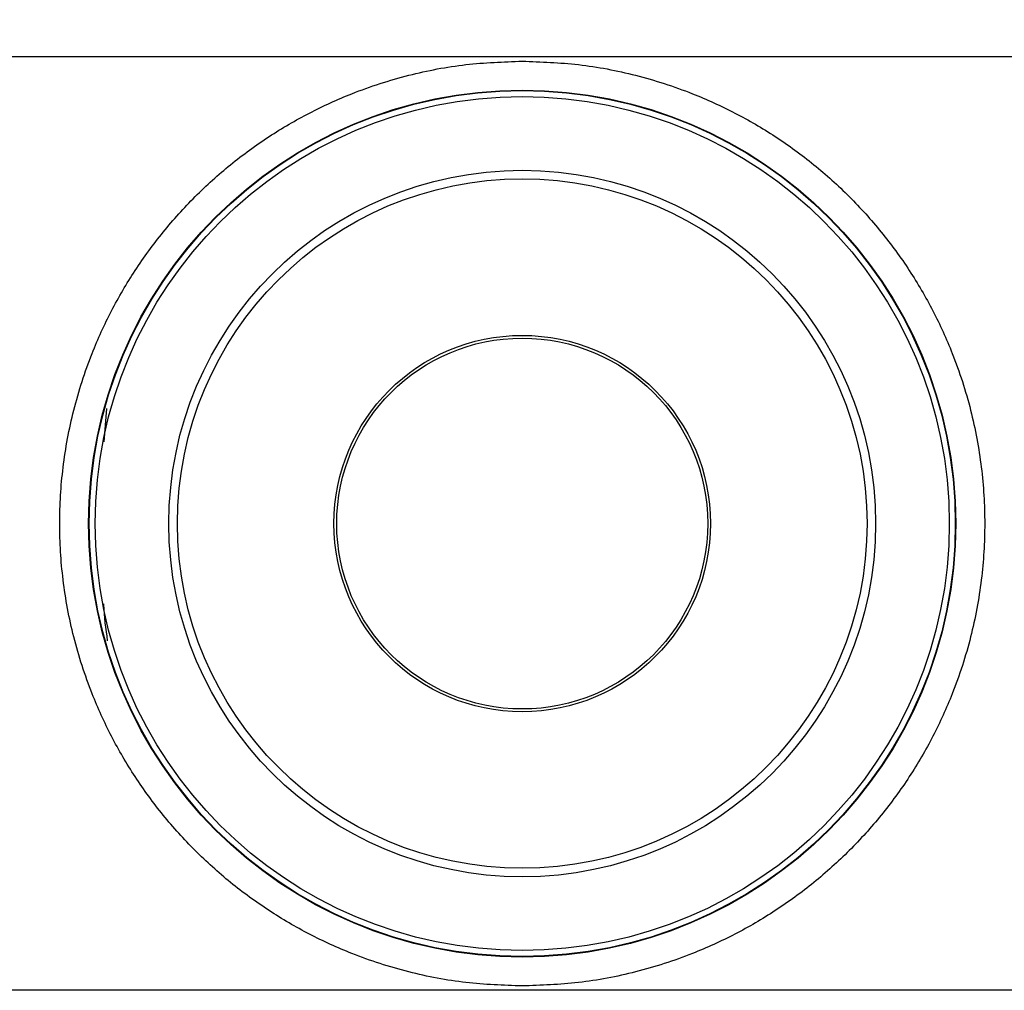
# Model space of a CAD drawing. Units: inches. Extents: x 0 to 11, y 0 to 8.5.
# Drawn here: x 1.5 to 1.9, y 2 to 2.4 of the extents above; entities that cross this region are included whole.
import ezdxf

# ---------------------------------------------------------------- set-up
doc = ezdxf.new("R2010")
doc.units = ezdxf.units.IN
doc.header["$MEASUREMENT"] = 0
doc.styles.add('SLDTEXTSTYLE0', font='TXT', dxfattribs={"width": 0.75})
doc.dimstyles.new('SLDDIMSTYLE0', dxfattribs={"dimtxt": 0.125, "dimasz": 0.13, "dimexe": 0, "dimexo": 0.0625, "dimgap": 0.03125, "dimtad": 0, "dimtih": 1, "dimtoh": 1, "dimlfac": 8, "dimrnd": 1e-09, "dimzin": 12, "dimdsep": 46, "dimtxsty": 'SLDTEXTSTYLE0', "dimsah": 1, "dimcen": 0.09, "dimadec": 0, "dimazin": 3, "dimtfac": 1, "dimtmove": 0, "dimatfit": 0, "dimfxl": 0, "dimfrac": 2, "dimtolj": 1, "dimtzin": 12, "dimarcsym": 0})

# ---------------------------------------------------------------- blocks, each defined once
blk = doc.blocks.new('_D')
at = {"color": 7, "linetype": 'Continuous', "lineweight": 18}
for p, q in [((2.15149, 2.70301), (2.15149, 2.95143)), ((2.57075, 2.21651), (2.57075, 2.95143)), ((2.15149, 2.82643), (1.90149, 2.82643)), ((2.57075, 2.82643), (2.82075, 2.82643)), ((2.24567, 2.82548), (2.20758, 2.82548)), ((2.20758, 2.82548), (2.20758, 2.62704)), ((2.47657, 2.82548), (2.51466, 2.82548)), ((2.51466, 2.82548), (2.51466, 2.62704)), ((2.20758, 2.62704), (2.24567, 2.62704)), ((2.51466, 2.62704), (2.47657, 2.62704))]:
    blk.add_line(p, q, dxfattribs=at)
for points in [[(2.15149, 2.82643), (2.02149, 2.84643), (2.02149, 2.80643)], [(2.57075, 2.82643), (2.70075, 2.80643), (2.70075, 2.84643)]]:
    blk.add_solid(points, dxfattribs=at)
at = {"color": 7, "linetype": 'Continuous', "lineweight": 18, "char_height": 0.125, "attachment_point": 1, "style": 'SLDTEXTSTYLE0'}
for s, insert in [('3.35', (2.19949, 3.012)), ('8.5', (2.24567, 2.78817))]:
    blk.add_mtext(s, dxfattribs=dict(at, insert=insert))
blk = doc.blocks.new('_D_1')
at = {"color": 7, "linetype": 'Continuous', "lineweight": 18}
for p, q in [((2.15149, 2.70301), (2.15149, 3.43306)), ((3.00512, 2.21651), (3.00512, 3.43306)), ((2.15149, 3.30806), (1.90149, 3.30806)), ((2.41667, 3.30711), (2.37859, 3.30711)), ((2.37859, 3.30711), (2.37859, 3.10867)), ((2.73994, 3.30711), (2.77802, 3.30711)), ((2.77802, 3.30711), (2.77802, 3.10867)), ((3.00512, 3.30806), (3.25512, 3.30806)), ((2.37859, 3.10867), (2.41667, 3.10867)), ((2.77802, 3.10867), (2.73994, 3.10867))]:
    blk.add_line(p, q, dxfattribs=at)
for points in [[(2.15149, 3.30806), (2.02149, 3.32806), (2.02149, 3.28806)], [(3.00512, 3.30806), (3.13512, 3.28806), (3.13512, 3.32806)]]:
    blk.add_solid(points, dxfattribs=at)
at = {"color": 7, "linetype": 'Continuous', "lineweight": 18, "char_height": 0.125, "attachment_point": 1, "style": 'SLDTEXTSTYLE0'}
for s, insert in [('6.83', (2.41667, 3.49363)), ('17.3', (2.41667, 3.2698))]:
    blk.add_mtext(s, dxfattribs=dict(at, insert=insert))

msp = doc.modelspace()

# ---------------------------------------------------------------- linework, layer by layer
at = {"color": 7, "linetype": 'Continuous', "lineweight": 25}
for p, q in [((1.94973, 2.36828), (0.37841, 2.36828)), ((1.94973, 1.96473), (0.37841, 1.96473))]:
    msp.add_line(p, q, dxfattribs=at)
at = {"color": 8, "linetype": 'Continuous', "lineweight": 25}
msp.add_line((1.55258, 2.21624), (1.55148, 2.20183), dxfattribs=at)
at = {"color": 7, "linetype": 'Continuous', "lineweight": 25}
for radius in [0.18739, 0.18718, 0.18457, 0.15272, 0.14903, 0.08136, 0.08016]:
    msp.add_circle((1.73225, 2.16651), radius, dxfattribs=at)
for points in [[(1.73225, 1.96661), (1.72412, 1.9669), (1.70762, 1.96748), (1.68288, 1.97228), (1.66026, 1.97955), (1.64014, 1.98871), (1.62256, 1.99899), (1.60599, 2.01107), (1.59065, 2.02491), (1.57682, 2.04024), (1.56473, 2.05681), (1.55445, 2.0744), (1.5453, 2.09451), (1.53799, 2.11714), (1.53336, 2.14188), (1.53186, 2.1665), (1.53336, 2.19113), (1.53798, 2.21587), (1.5453, 2.2385), (1.55445, 2.25861), (1.56473, 2.2762), (1.57682, 2.29277), (1.59065, 2.3081), (1.60599, 2.32194), (1.62256, 2.33402), (1.64014, 2.3443), (1.66025, 2.35346), (1.68288, 2.36073), (1.70762, 2.36553), (1.72412, 2.36611), (1.73225, 2.3664)], [(1.73225, 2.3664), (1.74037, 2.36611), (1.75688, 2.36553), (1.78161, 2.36073), (1.80424, 2.35346), (1.82436, 2.3443), (1.84194, 2.33403), (1.85851, 2.32194), (1.87384, 2.3081), (1.88768, 2.29277), (1.89977, 2.2762), (1.91004, 2.25861), (1.9192, 2.2385), (1.92651, 2.21587), (1.93113, 2.19114), (1.93263, 2.16651), (1.93113, 2.14188), (1.92651, 2.11714), (1.9192, 2.09451), (1.91004, 2.0744), (1.89977, 2.05682), (1.88768, 2.04024), (1.87384, 2.02491), (1.85851, 2.01107), (1.84194, 1.99899), (1.82436, 1.98871), (1.80424, 1.97955), (1.78161, 1.97228), (1.75688, 1.96748), (1.74037, 1.9669), (1.73225, 1.96661)]]:
    msp.add_open_spline(points, degree=3, knots=[0, 0, 0, 0, 0.038814, 0.078832, 0.119976, 0.152137, 0.184303, 0.21715, 0.25, 0.282846, 0.315697, 0.347858, 0.380024, 0.421165, 0.461183, 0.5, 0.538813, 0.578832, 0.619976, 0.652137, 0.684303, 0.71715, 0.75, 0.782846, 0.815697, 0.847858, 0.880024, 0.921165, 0.961184, 1, 1, 1, 1], dxfattribs=at)
at = {"color": 8, "linetype": 'Continuous', "lineweight": 25}
msp.add_open_spline([(1.5513, 2.13182), (1.5513, 2.13169), (1.55146, 2.12633), (1.5522, 2.12103), (1.55293, 2.11585)], degree=3, knots=[0, 0, 0, 0, 0.024638, 1, 1, 1, 1], dxfattribs=at)

# ---------------------------------------------------------------- dimensions: what is measured, and where the dimension line sits
at = {"color": 7, "linetype": 'Continuous', "lineweight": 18}
for base, p1, picture, middle in [((2.15149, 3.30806), (3.00512, 2.16651), '_D_1', (2.57831, 3.30806)), ((2.15149, 2.82643), (2.57075, 2.16651), '_D', (2.36112, 2.82643))]:
    dim = msp.add_linear_dim(base=base, p1=p1, p2=(2.15149, 2.65301), dimstyle='SLDDIMSTYLE0', dxfattribs=at)
    dim.commit()
    dim.dimension.update_dxf_attribs({"geometry": picture, "text_midpoint": middle, "dimtype": 160})

doc.saveas('drawing.dxf')
